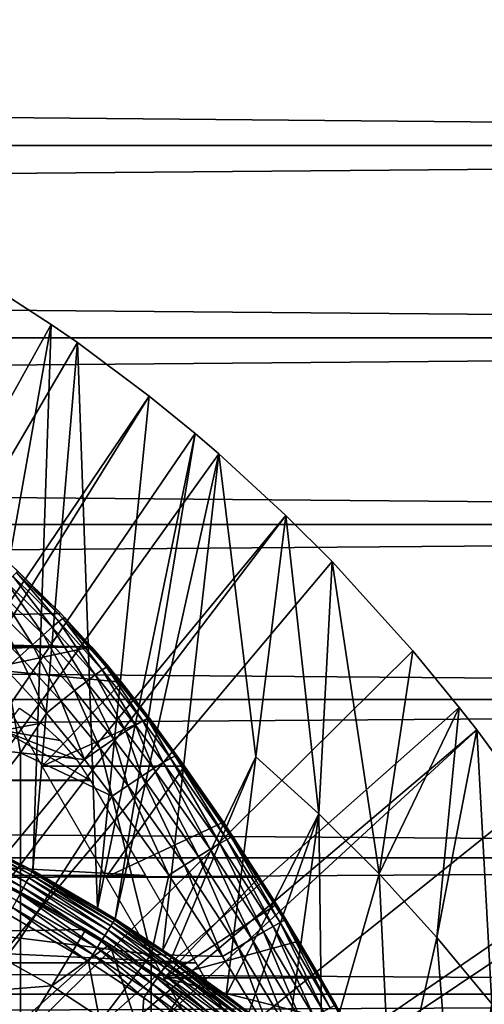
# Model space of a CAD drawing. Extents: x 0 to 300, y 0 to 1001.
# Drawn here: x 228 to 232, y 107 to 117 of the extents above; entities that cross this region are included whole.
import ezdxf

# ---------------------------------------------------------------- set-up
doc = ezdxf.new("R2010")
doc.units = 0
doc.header["$MEASUREMENT"] = 0
doc.layers.get('0').update_dxf_attribs({"linetype": 'CONTINUOUS'})

msp = doc.modelspace()

# ---------------------------------------------------------------- linework, layer by layer
for points in [[(41.067299, 115.300003, 78.109467), (258.933289, 117.210098, 77.942352), (41.067299, 117.210098, 77.942352)], [(41.067299, 117.210098, 56.276581), (258.933289, 117.210098, 56.276581), (258.933289, 115.300003, 56.10947)], [(41.067299, 117.210098, 56.276581), (258.933289, 115.300003, 56.10947), (41.067299, 115.300003, 56.10947)], [(41.067299, 115.300003, 78.109467), (258.933289, 115.300003, 78.109467), (258.933289, 117.210098, 77.942352)], [(41.067299, 115.300003, 56.10947), (258.933289, 115.300003, 56.10947), (258.933289, 113.389801, 56.276581)], [(41.067299, 115.300003, 56.10947), (258.933289, 113.389801, 56.276581), (41.067299, 113.389801, 56.276581)], [(41.067299, 113.389801, 77.942352), (258.933289, 113.389801, 77.942352), (258.933289, 115.300003, 78.109467)], [(41.067299, 113.389801, 77.942352), (258.933289, 115.300003, 78.109467), (41.067299, 115.300003, 78.109467)], [(227.367798, 113.829102, 0.052415), (227.839493, 113.522903, 0.052415), (221.305801, 101.726196, 0.052415)], [(227.367798, 113.829102, 0.052415), (226.938293, 108.469803, 49.60273), (227.839493, 113.522903, 0.052415)], [(227.839493, 113.522903, 0.052415), (228.100693, 113.343102, 0.052415), (221.305801, 101.726196, 0.052415)], [(227.839493, 113.522903, 0.052415), (226.938293, 108.469803, 49.60273), (227.655197, 108.1008, 49.600712)], [(227.839493, 113.522903, 0.052415), (227.655197, 108.1008, 49.600712), (228.100693, 113.343102, 0.052415)], [(41.067299, 113.389801, 56.276581), (258.933289, 113.389801, 56.276581), (258.933289, 111.537804, 56.77285)], [(41.067299, 113.389801, 56.276581), (258.933289, 111.537804, 56.77285), (41.067299, 111.537804, 56.77285)], [(41.067299, 111.537804, 77.446083), (258.933289, 111.537804, 77.446083), (258.933289, 113.389801, 77.942352)], [(41.067299, 111.537804, 77.446083), (258.933289, 113.389801, 77.942352), (41.067299, 113.389801, 77.942352)], [(221.305801, 101.726196, 0.052415), (228.100693, 113.343102, 0.052415), (228.812607, 112.813103, 0.052415)], [(228.100693, 113.343102, 0.052415), (227.655197, 108.1008, 49.600712), (228.298996, 107.728798, 49.598728)], [(228.100693, 113.343102, 0.052415), (228.298996, 107.728798, 49.598728), (228.812607, 112.813103, 0.052415)], [(221.305801, 101.726196, 0.052415), (228.812607, 112.813103, 0.052415), (221.777893, 101.470802, 0.052415)], [(221.777893, 101.470802, 0.052415), (228.812607, 112.813103, 0.052415), (229.268295, 112.441704, 0.052415)], [(228.812607, 112.813103, 0.052415), (228.298996, 107.728798, 49.598728), (229.268295, 112.441704, 0.052415)], [(221.777893, 101.470802, 0.052415), (229.268295, 112.441704, 0.052415), (229.502396, 112.240601, 0.052415)], [(228.473999, 107.620598, 49.59816), (229.268295, 112.441704, 0.052415), (228.298996, 107.728798, 49.598728)], [(229.502396, 112.240601, 0.052415), (229.268295, 112.441704, 0.052415), (228.473999, 107.620598, 49.59816)], [(230.169006, 111.626999, 0.052415), (221.777893, 101.470802, 0.052415), (229.502396, 112.240601, 0.052415)], [(228.473999, 107.620598, 49.59816), (228.948593, 107.311203, 49.596561), (229.502396, 112.240601, 0.052415)], [(229.502396, 112.240601, 0.052415), (228.948593, 107.311203, 49.596561), (229.870804, 109.230103, 24.98118)], [(229.502396, 112.240601, 0.052415), (229.870804, 109.230103, 24.98118), (230.169006, 111.626999, 0.052415)], [(230.169006, 111.626999, 0.052415), (222.201508, 101.141098, 0.052415), (221.777893, 101.470802, 0.052415)], [(230.6259, 111.1688, 0.052415), (222.201508, 101.141098, 0.052415), (230.169006, 111.626999, 0.052415)], [(230.169006, 111.626999, 0.052415), (229.870804, 109.230103, 24.98118), (230.494202, 108.665604, 24.98118)], [(230.169006, 111.626999, 0.052415), (230.494202, 108.665604, 24.98118), (230.6259, 111.1688, 0.052415)], [(41.067299, 111.537804, 56.77285), (258.933289, 111.537804, 56.77285), (258.933289, 109.800003, 57.583191)], [(41.067299, 111.537804, 56.77285), (258.933289, 109.800003, 57.583191), (41.067299, 109.800003, 57.583191)], [(41.067299, 109.800003, 76.63575), (258.933289, 109.800003, 76.63575), (258.933289, 111.537804, 77.446083)], [(41.067299, 109.800003, 76.63575), (258.933289, 111.537804, 77.446083), (41.067299, 111.537804, 77.446083)], [(222.201508, 101.141098, 0.052415), (230.6259, 111.1688, 0.052415), (231.428207, 110.281898, 0.052415)], [(230.6259, 111.1688, 0.052415), (230.494202, 108.665604, 24.98118), (231.093094, 108.068001, 24.98118)], [(230.6259, 111.1688, 0.052415), (231.093094, 108.068001, 24.98118), (231.428207, 110.281898, 0.052415)], [(227.450607, 111.126099, 81.618156), (227.933807, 110.652901, 81.431442), (219.848007, 110.487198, 81.360046)], [(227.971695, 110.613297, 83.446022), (227.933807, 110.652901, 81.431442), (227.450607, 111.126099, 81.618156)], [(227.450607, 111.126099, 81.618156), (227.509796, 111.071198, 83.435677), (227.971695, 110.613297, 83.446022)], [(227.955505, 110.605103, 83.673813), (227.509796, 111.071198, 83.435677), (227.4953, 111.060501, 83.664833)], [(227.971695, 110.613297, 83.446022), (227.509796, 111.071198, 83.435677), (227.955505, 110.605103, 83.673813)], [(227.762207, 110.441101, 84.305054), (227.396301, 110.9636, 84.101753), (227.313995, 110.8797, 84.299263)], [(227.849503, 110.517899, 84.108368), (227.457199, 111.024399, 83.888611), (227.396301, 110.9636, 84.101753)], [(227.849503, 110.517899, 84.108368), (227.396301, 110.9636, 84.101753), (227.762207, 110.441101, 84.305054)], [(227.914505, 110.572998, 83.896317), (227.4953, 111.060501, 83.664833), (227.457199, 111.024399, 83.888611)], [(227.914505, 110.572998, 83.896317), (227.457199, 111.024399, 83.888611), (227.849503, 110.517899, 84.108368)], [(227.955505, 110.605103, 83.673813), (227.4953, 111.060501, 83.664833), (227.914505, 110.572998, 83.896317)], [(227.654495, 110.3442, 84.481796), (227.313995, 110.8797, 84.299263), (227.212204, 110.774498, 84.476479)], [(227.762207, 110.441101, 84.305054), (227.313995, 110.8797, 84.299263), (227.654495, 110.3442, 84.481796)], [(227.5289, 110.229599, 84.634506), (227.212204, 110.774498, 84.476479), (227.093399, 110.650497, 84.629257)], [(227.654495, 110.3442, 84.481796), (227.212204, 110.774498, 84.476479), (227.5289, 110.229599, 84.634506)], [(219.848007, 110.487198, 81.360046), (227.933807, 110.652901, 81.431442), (228.238403, 110.322502, 81.285988)], [(227.5289, 110.229599, 84.634506), (227.093399, 110.650497, 84.629257), (227.388397, 110.099899, 84.759628)], [(228.276505, 110.045601, 84.120369), (227.914505, 110.572998, 83.896317), (227.849503, 110.517899, 84.108368)], [(228.3452, 110.094498, 83.909363), (227.955505, 110.605103, 83.673813), (227.914505, 110.572998, 83.896317)], [(228.3452, 110.094498, 83.909363), (227.914505, 110.572998, 83.896317), (228.276505, 110.045601, 84.120369)], [(227.933807, 110.652901, 81.431442), (227.971695, 110.613297, 83.446022), (228.238403, 110.322502, 81.285988)], [(228.389008, 110.122002, 83.688057), (227.971695, 110.613297, 83.446022), (227.955505, 110.605103, 83.673813)], [(228.389008, 110.122002, 83.688057), (227.955505, 110.605103, 83.673813), (228.3452, 110.094498, 83.909363)], [(228.406998, 110.127502, 83.461571), (227.971695, 110.613297, 83.446022), (228.389008, 110.122002, 83.688057)], [(228.238403, 110.322502, 81.285988), (227.971695, 110.613297, 83.446022), (228.406998, 110.127502, 83.461571)], [(219.848007, 110.487198, 81.360046), (228.238403, 110.322502, 81.285988), (211.762207, 110.322502, 81.285988)], [(228.184402, 109.976196, 84.316261), (227.849503, 110.517899, 84.108368), (227.762207, 110.441101, 84.305054)], [(228.276505, 110.045601, 84.120369), (227.849503, 110.517899, 84.108368), (228.184402, 109.976196, 84.316261)], [(228.071106, 109.888199, 84.492531), (227.762207, 110.441101, 84.305054), (227.654495, 110.3442, 84.481796)], [(228.184402, 109.976196, 84.316261), (227.762207, 110.441101, 84.305054), (228.071106, 109.888199, 84.492531)], [(211.762207, 110.322502, 81.285988), (228.238403, 110.322502, 81.285988), (212.8078, 110.099998, 81.18071)], [(212.8078, 110.099998, 81.18071), (228.238403, 110.322502, 81.285988), (227.192795, 110.099998, 81.18071)], [(231.428207, 110.281898, 0.052415), (231.888199, 109.720497, 0.052415), (222.201508, 101.141098, 0.052415)], [(227.192795, 110.099998, 81.18071), (228.238403, 110.322502, 81.285988), (228.535797, 109.971901, 81.117371)], [(227.939301, 109.783401, 84.645142), (227.654495, 110.3442, 84.481796), (227.5289, 110.229599, 84.634506)], [(228.071106, 109.888199, 84.492531), (227.654495, 110.3442, 84.481796), (227.939301, 109.783401, 84.645142)], [(228.814896, 109.6138, 83.483253), (228.535797, 109.971901, 81.117371), (228.238403, 110.322502, 81.285988)], [(228.238403, 110.322502, 81.285988), (228.406998, 110.127502, 83.461571), (228.814896, 109.6138, 83.483253)], [(231.428207, 110.281898, 0.052415), (231.093094, 108.068001, 24.98118), (231.888199, 109.720497, 0.052415)], [(227.791794, 109.664398, 84.770569), (227.5289, 110.229599, 84.634506), (227.388397, 110.099899, 84.759628)], [(227.939301, 109.783401, 84.645142), (227.5289, 110.229599, 84.634506), (227.791794, 109.664398, 84.770569)], [(227.533096, 109.270203, 85.022873), (227.388397, 110.099899, 84.759628), (226.205399, 109.422897, 85.431908)], [(227.192795, 110.099998, 81.18071), (228.535797, 109.971901, 81.117371), (227.748596, 109.137398, 80.652542)], [(227.533096, 109.270203, 85.022873), (227.791794, 109.664398, 84.770569), (227.388397, 110.099899, 84.759628)], [(228.676498, 109.546501, 84.138748), (228.3452, 110.094498, 83.909363), (228.276505, 110.045601, 84.120369)], [(228.748795, 109.588898, 83.928711), (228.389008, 110.122002, 83.688057), (228.3452, 110.094498, 83.909363)], [(228.748795, 109.588898, 83.928711), (228.3452, 110.094498, 83.909363), (228.676498, 109.546501, 84.138748)], [(228.795303, 109.611504, 83.708542), (228.406998, 110.127502, 83.461571), (228.389008, 110.122002, 83.688057)], [(228.795303, 109.611504, 83.708542), (228.389008, 110.122002, 83.688057), (228.748795, 109.588898, 83.928711)], [(228.814896, 109.6138, 83.483253), (228.406998, 110.127502, 83.461571), (228.795303, 109.611504, 83.708542)], [(228.580002, 109.485199, 84.333893), (228.276505, 110.045601, 84.120369), (228.184402, 109.976196, 84.316261)], [(228.676498, 109.546501, 84.138748), (228.276505, 110.045601, 84.120369), (228.580002, 109.485199, 84.333893)], [(228.535797, 109.971901, 81.117371), (228.814896, 109.6138, 80.929283), (227.748596, 109.137398, 80.652542)], [(228.323807, 109.311996, 84.66217), (228.071106, 109.888199, 84.492531), (227.939301, 109.783401, 84.645142)], [(228.461594, 109.406502, 84.509689), (228.184402, 109.976196, 84.316261), (228.071106, 109.888199, 84.492531)], [(228.461594, 109.406502, 84.509689), (228.071106, 109.888199, 84.492531), (228.323807, 109.311996, 84.66217)], [(228.580002, 109.485199, 84.333893), (228.184402, 109.976196, 84.316261), (228.461594, 109.406502, 84.509689)], [(228.814896, 109.6138, 80.929283), (228.535797, 109.971901, 81.117371), (228.814896, 109.6138, 83.483253)], [(41.067299, 109.800003, 57.583191), (258.933289, 109.800003, 57.583191), (258.933289, 108.229301, 58.68298)], [(41.067299, 109.800003, 57.583191), (258.933289, 108.229301, 58.68298), (41.067299, 108.229301, 58.68298)], [(41.067299, 108.229301, 75.53595), (258.933289, 108.229301, 75.53595), (258.933289, 109.800003, 76.63575)], [(41.067299, 108.229301, 75.53595), (258.933289, 109.800003, 76.63575), (41.067299, 109.800003, 76.63575)], [(222.201508, 101.141098, 0.052415), (231.888199, 109.720497, 0.052415), (232.061996, 109.497101, 0.052415)], [(227.360504, 109.492699, 80.861923), (227.523895, 109.714699, 80.983971), (227.739395, 109.565201, 80.902489)], [(228.169907, 109.204102, 84.787849), (227.939301, 109.783401, 84.645142), (227.791794, 109.664398, 84.770569)], [(228.323807, 109.311996, 84.66217), (227.939301, 109.783401, 84.645142), (228.169907, 109.204102, 84.787849)], [(231.666306, 107.4384, 24.98118), (231.888199, 109.720497, 0.052415), (231.093094, 108.068001, 24.98118)], [(231.666306, 107.4384, 24.98118), (232.061996, 109.497101, 0.052415), (231.888199, 109.720497, 0.052415)], [(228.169907, 109.204102, 84.787849), (227.791794, 109.664398, 84.770569), (227.533096, 109.270203, 85.022873)], [(227.748596, 109.137398, 80.652542), (228.814896, 109.6138, 80.929283), (229.162201, 109.137398, 80.652542)], [(229.023102, 109.216202, 83.944527), (228.795303, 109.611504, 83.708542), (228.748795, 109.588898, 83.928711)], [(229.068802, 109.238899, 83.725288), (228.814896, 109.6138, 83.483253), (228.795303, 109.611504, 83.708542)], [(229.068802, 109.238899, 83.725288), (228.795303, 109.611504, 83.708542), (229.023102, 109.216202, 83.944527)], [(229.087402, 109.241898, 83.500999), (228.814896, 109.6138, 83.483253), (229.068802, 109.238899, 83.725288)], [(228.814896, 109.6138, 80.929283), (228.814896, 109.6138, 83.483253), (229.162201, 109.137398, 80.652542)], [(229.162201, 109.137398, 80.652542), (228.814896, 109.6138, 83.483253), (229.087402, 109.241898, 83.500999)], [(222.201508, 101.141098, 0.052415), (232.061996, 109.497101, 0.052415), (222.565002, 100.746201, 0.052415)], [(222.565002, 100.746201, 0.052415), (232.061996, 109.497101, 0.052415), (232.581802, 108.789001, 0.052415)], [(227.739395, 109.565201, 80.902489), (227.928604, 109.393997, 80.805489), (227.360504, 109.492699, 80.861923)], [(228.855606, 109.114403, 84.348343), (228.676498, 109.546501, 84.138748), (228.580002, 109.485199, 84.333893)], [(228.951508, 109.1744, 84.153778), (228.748795, 109.588898, 83.928711), (228.676498, 109.546501, 84.138748)], [(228.951508, 109.1744, 84.153778), (228.676498, 109.546501, 84.138748), (228.855606, 109.114403, 84.348343)], [(229.023102, 109.216202, 83.944527), (228.748795, 109.588898, 83.928711), (228.951508, 109.1744, 84.153778)], [(232.212799, 106.778099, 24.98118), (232.061996, 109.497101, 0.052415), (231.666306, 107.4384, 24.98118)], [(232.212799, 106.778099, 24.98118), (232.581802, 108.789001, 0.052415), (232.061996, 109.497101, 0.052415)], [(211.774094, 109, 80.566742), (227.360504, 109.492699, 80.861923), (228.226501, 109, 80.566742)], [(226.205399, 109.422897, 85.431908), (226.205399, 107.563004, 86.079163), (227.533096, 109.270203, 85.022873)], [(227.360504, 109.492699, 80.861923), (227.928604, 109.393997, 80.805489), (228.091507, 109.203903, 80.693077)], [(227.360504, 109.492699, 80.861923), (228.091507, 109.203903, 80.693077), (228.226501, 109, 80.566742)], [(228.599701, 108.945503, 84.676262), (228.461594, 109.406502, 84.509689), (228.323807, 109.311996, 84.66217)], [(228.737396, 109.037498, 84.523811), (228.580002, 109.485199, 84.333893), (228.461594, 109.406502, 84.509689)], [(228.737396, 109.037498, 84.523811), (228.461594, 109.406502, 84.509689), (228.599701, 108.945503, 84.676262)], [(228.855606, 109.114403, 84.348343), (228.580002, 109.485199, 84.333893), (228.737396, 109.037498, 84.523811)], [(228.445602, 108.8405, 84.802238), (228.323807, 109.311996, 84.66217), (228.169907, 109.204102, 84.787849)], [(228.599701, 108.945503, 84.676262), (228.323807, 109.311996, 84.66217), (228.445602, 108.8405, 84.802238)], [(227.533096, 109.270203, 85.022873), (226.205399, 107.563004, 86.079163), (227.533096, 107.428703, 85.663719)], [(228.445602, 108.8405, 84.802238), (228.169907, 109.204102, 84.787849), (227.533096, 109.270203, 85.022873)], [(227.533096, 109.270203, 85.022873), (227.533096, 107.428703, 85.663719), (228.445602, 108.8405, 84.802238)], [(228.948593, 107.311203, 49.596561), (229.039505, 107.249199, 49.596241), (229.870804, 109.230103, 24.98118)], [(229.511795, 108.370796, 84.17646), (229.023102, 109.216202, 83.944527), (228.951508, 109.1744, 84.153778)], [(229.582001, 108.411201, 83.968971), (229.068802, 109.238899, 83.725288), (229.023102, 109.216202, 83.944527)], [(229.582001, 108.411201, 83.968971), (229.023102, 109.216202, 83.944527), (229.511795, 108.370796, 84.17646)], [(229.870804, 109.230103, 24.98118), (229.039505, 107.249199, 49.596241), (229.576294, 106.863602, 49.594311)], [(229.626007, 108.433998, 83.751793), (229.087402, 109.241898, 83.500999), (229.068802, 109.238899, 83.725288)], [(229.626007, 108.433998, 83.751793), (229.068802, 109.238899, 83.725288), (229.582001, 108.411201, 83.968971)], [(229.642899, 108.438499, 83.529701), (229.087402, 109.241898, 83.500999), (229.626007, 108.433998, 83.751793)], [(229.642899, 108.438499, 83.529701), (229.162201, 109.137398, 80.652542), (229.087402, 109.241898, 83.500999)], [(229.870804, 109.230103, 24.98118), (229.576294, 106.863602, 49.594311), (230.494202, 108.665604, 24.98118)], [(227.748596, 109.137398, 80.652542), (229.162201, 109.137398, 80.652542), (228.384094, 108.036697, 79.881721)], [(229.162201, 109.137398, 80.652542), (229.547394, 108.5812, 80.287666), (228.384094, 108.036697, 79.881721)], [(229.299301, 108.2407, 84.544403), (228.855606, 109.114403, 84.348343), (228.737396, 109.037498, 84.523811)], [(229.416794, 108.313499, 84.369698), (228.951508, 109.1744, 84.153778), (228.855606, 109.114403, 84.348343)], [(229.416794, 108.313499, 84.369698), (228.855606, 109.114403, 84.348343), (229.299301, 108.2407, 84.544403)], [(229.511795, 108.370796, 84.17646), (228.951508, 109.1744, 84.153778), (229.416794, 108.313499, 84.369698)], [(230.071899, 107.770599, 83.544853), (229.547394, 108.5812, 80.287666), (229.162201, 109.137398, 80.652542)], [(230.071899, 107.770599, 83.544853), (229.162201, 109.137398, 80.652542), (229.642899, 108.438499, 83.529701)], [(229.161896, 108.153999, 84.696732), (228.737396, 109.037498, 84.523811), (228.599701, 108.945503, 84.676262)], [(229.299301, 108.2407, 84.544403), (228.737396, 109.037498, 84.523811), (229.161896, 108.153999, 84.696732)], [(228.7733, 108.052803, 79.894508), (211.227295, 108.052803, 79.894508), (211.770996, 108.994499, 80.563263)], [(228.229599, 108.994499, 80.563263), (211.770996, 108.994499, 80.563263), (211.774094, 109, 80.566742)], [(228.7733, 108.052803, 79.894508), (211.770996, 108.994499, 80.563263), (228.229599, 108.994499, 80.563263)], [(228.229599, 108.994499, 80.563263), (211.774094, 109, 80.566742), (228.226501, 109, 80.566742)], [(229.007401, 108.055199, 84.823311), (228.599701, 108.945503, 84.676262), (228.445602, 108.8405, 84.802238)], [(229.161896, 108.153999, 84.696732), (228.599701, 108.945503, 84.676262), (229.007401, 108.055199, 84.823311)], [(228.445602, 108.8405, 84.802238), (227.533096, 107.428703, 85.663719), (228.830399, 107.268799, 85.168892)], [(228.445602, 108.8405, 84.802238), (228.830399, 107.268799, 85.168892), (229.007401, 108.055199, 84.823311)], [(222.565002, 100.746201, 0.052415), (232.581802, 108.789001, 0.052415), (233.116302, 107.990601, 0.052415)], [(230.494202, 108.665604, 24.98118), (229.576294, 106.863602, 49.594311), (229.800598, 106.692398, 49.593472)], [(230.494202, 108.665604, 24.98118), (229.800598, 106.692398, 49.593472), (230.181198, 106.3871, 49.59201)], [(230.527405, 106.0923, 49.590618), (230.494202, 108.665604, 24.98118), (230.181198, 106.3871, 49.59201)], [(230.527405, 106.0923, 49.590618), (231.093094, 108.068001, 24.98118), (230.494202, 108.665604, 24.98118)], [(228.384094, 108.036697, 79.881721), (229.547394, 108.5812, 80.287666), (229.904404, 108.036697, 79.881721)], [(229.904404, 108.036697, 79.881721), (229.547394, 108.5812, 80.287666), (230.071899, 107.770599, 83.544853)], [(227.591599, 107.984596, 49.893921), (226.780396, 108.454102, 49.831108), (226.758606, 108.408203, 49.894878)], [(227.615997, 108.029099, 49.8298), (226.797394, 108.489998, 49.75993), (226.780396, 108.454102, 49.831108)], [(227.591599, 107.984596, 49.893921), (227.615997, 108.029099, 49.8298), (226.780396, 108.454102, 49.831108)], [(227.634995, 108.063904, 49.758259), (226.809204, 108.515099, 49.683239), (226.797394, 108.489998, 49.75993)], [(227.615997, 108.029099, 49.8298), (227.634995, 108.063904, 49.758259), (226.797394, 108.489998, 49.75993)], [(227.648193, 108.087997, 49.68121), (227.655197, 108.1008, 49.600712), (226.809204, 108.515099, 49.683239)], [(226.809204, 108.515099, 49.683239), (227.655197, 108.1008, 49.600712), (226.938293, 108.469803, 49.60273)], [(227.634995, 108.063904, 49.758259), (227.648193, 108.087997, 49.68121), (226.809204, 108.515099, 49.683239)], [(230.110397, 107.585403, 83.982193), (229.626007, 108.433998, 83.751793), (229.582001, 108.411201, 83.968971)], [(230.071899, 107.770599, 83.544853), (229.642899, 108.438499, 83.529701), (229.626007, 108.433998, 83.751793)], [(230.153, 107.608101, 83.767159), (230.071899, 107.770599, 83.544853), (229.626007, 108.433998, 83.751793)], [(230.153, 107.608101, 83.767159), (229.626007, 108.433998, 83.751793), (230.110397, 107.585403, 83.982193)], [(227.529495, 107.871201, 49.993271), (226.732803, 108.353401, 49.949539), (226.7034, 108.291397, 49.993641)], [(227.5625, 107.931396, 49.948898), (226.758606, 108.408203, 49.894878), (226.732803, 108.353401, 49.949539)], [(227.529495, 107.871201, 49.993271), (227.5625, 107.931396, 49.948898), (226.732803, 108.353401, 49.949539)], [(227.5625, 107.931396, 49.948898), (227.591599, 107.984596, 49.893921), (226.758606, 108.408203, 49.894878)], [(229.947403, 107.492104, 84.379639), (229.511795, 108.370796, 84.17646), (229.416794, 108.313499, 84.369698)], [(230.041306, 107.546501, 84.187828), (229.582001, 108.411201, 83.968971), (229.511795, 108.370796, 84.17646)], [(230.041306, 107.546501, 84.187828), (229.511795, 108.370796, 84.17646), (229.947403, 107.492104, 84.379639)], [(230.110397, 107.585403, 83.982193), (229.582001, 108.411201, 83.968971), (230.041306, 107.546501, 84.187828)], [(41.067299, 108.229301, 58.68298), (258.933289, 108.229301, 58.68298), (258.933289, 106.873497, 60.038799)], [(41.067299, 108.229301, 58.68298), (258.933289, 106.873497, 60.038799), (41.067299, 106.873497, 60.038799)], [(41.067299, 106.873497, 74.18013), (258.933289, 106.873497, 74.18013), (258.933289, 108.229301, 75.53595)], [(41.067299, 106.873497, 74.18013), (258.933289, 108.229301, 75.53595), (41.067299, 108.229301, 75.53595)], [(227.493393, 107.805397, 50.025829), (227.529495, 107.871201, 49.993271), (226.7034, 108.291397, 49.993641)], [(229.693497, 107.342201, 84.70562), (229.299301, 108.2407, 84.544403), (229.161896, 108.153999, 84.696732)], [(229.830597, 107.4235, 84.55349), (229.416794, 108.313499, 84.369698), (229.299301, 108.2407, 84.544403)], [(229.830597, 107.4235, 84.55349), (229.299301, 108.2407, 84.544403), (229.693497, 107.342201, 84.70562)], [(229.947403, 107.492104, 84.379639), (229.416794, 108.313499, 84.369698), (229.830597, 107.4235, 84.55349)], [(227.735107, 107.777199, 62.549568), (227.180496, 108.074203, 61.486061), (227.010696, 108.1595, 62.241051)], [(229.539001, 107.249702, 84.832748), (229.161896, 108.153999, 84.696732), (229.007401, 108.055199, 84.823311)], [(229.693497, 107.342201, 84.70562), (229.161896, 108.153999, 84.696732), (229.539001, 107.249702, 84.832748)], [(229.274307, 107.185097, 79.13237), (210.726303, 107.185097, 79.13237), (211.227295, 108.052803, 79.894508)], [(229.274307, 107.185097, 79.13237), (211.227295, 108.052803, 79.894508), (228.7733, 108.052803, 79.894508)], [(226.883896, 107.492996, 60.488522), (227.180496, 108.074203, 61.486061), (228.182098, 107.516502, 61.486061)], [(227.735107, 107.777199, 62.549568), (228.182098, 107.516502, 61.486061), (227.180496, 108.074203, 61.486061)], [(228.431, 107.552002, 49.828381), (227.634995, 108.063904, 49.758259), (227.615997, 108.029099, 49.8298)], [(228.451996, 107.585503, 49.756439), (227.648193, 108.087997, 49.68121), (227.634995, 108.063904, 49.758259)], [(228.431, 107.552002, 49.828381), (228.451996, 107.585503, 49.756439), (227.634995, 108.063904, 49.758259)], [(227.648193, 108.087997, 49.68121), (228.298996, 107.728798, 49.598728), (227.655197, 108.1008, 49.600712)], [(228.466507, 107.608597, 49.679008), (228.298996, 107.728798, 49.598728), (227.648193, 108.087997, 49.68121)], [(228.451996, 107.585503, 49.756439), (228.466507, 107.608597, 49.679008), (227.648193, 108.087997, 49.68121)], [(228.384094, 108.036697, 79.881721), (229.904404, 108.036697, 79.881721), (228.9617, 107.036201, 78.984619)], [(229.007401, 108.055199, 84.823311), (228.830399, 107.268799, 85.168892), (229.539001, 107.249702, 84.832748)], [(228.9617, 107.036201, 78.984619), (229.904404, 108.036697, 79.881721), (230.074707, 107.765999, 79.65992)], [(230.071899, 107.770599, 83.544853), (230.074707, 107.765999, 79.65992), (229.904404, 108.036697, 79.881721)], [(231.219299, 105.449402, 49.587719), (231.093094, 108.068001, 24.98118), (230.527405, 106.0923, 49.590618)], [(231.219299, 105.449402, 49.587719), (231.666306, 107.4384, 24.98118), (231.093094, 108.068001, 24.98118)], [(233.116302, 107.990601, 0.052415), (233.2052, 107.850098, 0.052415), (222.565002, 100.746201, 0.052415)], [(228.371796, 107.457603, 49.9482), (227.591599, 107.984596, 49.893921), (227.5625, 107.931396, 49.948898)], [(228.404007, 107.509003, 49.892879), (227.615997, 108.029099, 49.8298), (227.591599, 107.984596, 49.893921)], [(228.371796, 107.457603, 49.9482), (228.404007, 107.509003, 49.892879), (227.591599, 107.984596, 49.893921)], [(228.404007, 107.509003, 49.892879), (228.431, 107.552002, 49.828381), (227.615997, 108.029099, 49.8298)], [(222.565002, 100.746201, 0.052415), (233.2052, 107.850098, 0.052415), (233.621201, 107.159401, 0.052415)], [(228.295197, 107.335602, 50.02565), (227.529495, 107.871201, 49.993271), (227.493393, 107.805397, 50.025829)], [(228.335205, 107.3993, 49.992859), (227.5625, 107.931396, 49.948898), (227.529495, 107.871201, 49.993271)], [(228.295197, 107.335602, 50.02565), (228.335205, 107.3993, 49.992859), (227.529495, 107.871201, 49.993271)], [(228.335205, 107.3993, 49.992859), (228.371796, 107.457603, 49.9482), (227.5625, 107.931396, 49.948898)], [(228.252899, 107.268097, 50.045681), (227.493393, 107.805397, 50.025829), (227.455307, 107.735802, 50.045719)], [(228.252899, 107.268097, 50.045681), (228.295197, 107.335602, 50.02565), (227.493393, 107.805397, 50.025829)], [(227.735107, 107.777199, 62.549568), (228.422104, 107.368401, 62.911999), (228.422104, 107.368401, 61.486061)], [(228.422104, 107.368401, 61.486061), (228.182098, 107.516502, 61.486061), (227.735107, 107.777199, 62.549568)], [(228.9617, 107.036201, 78.984619), (230.074707, 107.765999, 79.65992), (230.298294, 107.399101, 79.33548)], [(230.168396, 107.613998, 83.547401), (230.071899, 107.770599, 83.544853), (230.153, 107.608101, 83.767159)], [(230.074707, 107.765999, 79.65992), (230.071899, 107.770599, 83.544853), (230.298294, 107.399101, 79.33548)], [(230.298294, 107.399101, 79.33548), (230.071899, 107.770599, 83.544853), (230.168396, 107.613998, 83.547401)], [(227.416199, 107.6642, 50.052422), (227.000305, 106.124298, 50.052422), (228.209396, 107.198799, 50.052422)], [(227.455307, 107.735802, 50.045719), (227.416199, 107.6642, 50.052422), (228.209396, 107.198799, 50.052422)], [(227.455307, 107.735802, 50.045719), (228.209396, 107.198799, 50.052422), (228.252899, 107.268097, 50.045681)], [(228.466507, 107.608597, 49.679008), (228.473999, 107.620598, 49.59816), (228.298996, 107.728798, 49.598728)], [(226.205399, 107.563004, 86.079163), (226.205399, 105.676003, 86.642754), (227.533096, 107.428703, 85.663719)], [(228.965103, 107.141098, 49.892101), (228.431, 107.552002, 49.828381), (228.404007, 107.509003, 49.892879)], [(228.993896, 107.182899, 49.827309), (228.451996, 107.585503, 49.756439), (228.431, 107.552002, 49.828381)], [(228.965103, 107.141098, 49.892101), (228.993896, 107.182899, 49.827309), (228.431, 107.552002, 49.828381)], [(229.016205, 107.215401, 49.755081), (228.466507, 107.608597, 49.679008), (228.451996, 107.585503, 49.756439)], [(228.993896, 107.182899, 49.827309), (229.016205, 107.215401, 49.755081), (228.451996, 107.585503, 49.756439)], [(228.466507, 107.608597, 49.679008), (228.948593, 107.311203, 49.596561), (228.473999, 107.620598, 49.59816)], [(229.031601, 107.237701, 49.677349), (228.948593, 107.311203, 49.596561), (228.466507, 107.608597, 49.679008)], [(229.016205, 107.215401, 49.755081), (229.031601, 107.237701, 49.677349), (228.466507, 107.608597, 49.679008)], [(230.446899, 106.650703, 84.379539), (230.041306, 107.546501, 84.187828), (229.947403, 107.492104, 84.379639)], [(230.539902, 106.702003, 84.189217), (230.110397, 107.585403, 83.982193), (230.041306, 107.546501, 84.187828)], [(230.539902, 106.702003, 84.189217), (230.041306, 107.546501, 84.187828), (230.446899, 106.650703, 84.379539)], [(230.607895, 106.739304, 83.985512), (230.153, 107.608101, 83.767159), (230.110397, 107.585403, 83.982193)], [(230.607895, 106.739304, 83.985512), (230.110397, 107.585403, 83.982193), (230.539902, 106.702003, 84.189217)], [(230.649399, 106.761597, 83.77272), (230.168396, 107.613998, 83.547401), (230.153, 107.608101, 83.767159)], [(230.649399, 106.761597, 83.77272), (230.153, 107.608101, 83.767159), (230.607895, 106.739304, 83.985512)], [(230.663696, 106.7687, 83.555344), (230.168396, 107.613998, 83.547401), (230.649399, 106.761597, 83.77272)], [(230.298294, 107.399101, 79.33548), (230.168396, 107.613998, 83.547401), (230.663696, 106.7687, 83.555344)], [(227.844193, 106.958298, 60.488522), (226.558807, 106.855698, 59.535069), (226.883896, 107.492996, 60.488522)], [(226.883896, 107.492996, 60.488522), (228.182098, 107.516502, 61.486061), (227.844193, 106.958298, 60.488522)], [(227.844193, 106.958298, 60.488522), (228.182098, 107.516502, 61.486061), (228.422104, 107.368401, 61.486061)], [(228.891602, 107.034302, 49.992561), (228.371796, 107.457603, 49.9482), (228.335205, 107.3993, 49.992859)], [(228.930695, 107.091103, 49.947681), (228.404007, 107.509003, 49.892879), (228.371796, 107.457603, 49.9482)], [(228.891602, 107.034302, 49.992561), (228.930695, 107.091103, 49.947681), (228.371796, 107.457603, 49.9482)], [(228.930695, 107.091103, 49.947681), (228.965103, 107.141098, 49.892101), (228.404007, 107.509003, 49.892879)], [(230.330902, 106.586304, 84.552467), (229.947403, 107.492104, 84.379639), (229.830597, 107.4235, 84.55349)], [(230.446899, 106.650703, 84.379539), (229.947403, 107.492104, 84.379639), (230.330902, 106.586304, 84.552467)], [(227.533096, 107.428703, 85.663719), (226.205399, 105.676003, 86.642754), (227.533096, 105.560402, 86.221733)], [(227.533096, 107.428703, 85.663719), (227.533096, 105.560402, 86.221733), (228.830399, 107.268799, 85.168892)], [(227.844193, 106.958298, 60.488522), (228.422104, 107.368401, 61.486061), (228.763199, 106.3554, 60.488522)], [(228.848907, 106.972099, 50.025509), (228.335205, 107.3993, 49.992859), (228.295197, 107.335602, 50.02565)], [(228.848907, 106.972099, 50.025509), (228.891602, 107.034302, 49.992561), (228.335205, 107.3993, 49.992859)], [(228.422104, 107.368401, 61.486061), (228.422104, 107.368401, 62.911999), (229.140701, 106.887703, 61.486061)], [(229.140701, 106.887703, 61.486061), (228.422104, 107.368401, 62.911999), (228.947495, 107.022499, 63.248119)], [(228.422104, 107.368401, 61.486061), (229.140701, 106.887703, 61.486061), (228.763199, 106.3554, 60.488522)], [(230.298294, 107.399101, 79.33548), (230.511505, 107.036201, 78.984619), (228.9617, 107.036201, 78.984619)], [(230.194305, 106.5103, 84.704338), (229.830597, 107.4235, 84.55349), (229.693497, 107.342201, 84.70562)], [(230.330902, 106.586304, 84.552467), (229.830597, 107.4235, 84.55349), (230.194305, 106.5103, 84.704338)], [(231.166901, 105.826797, 83.55439), (230.511505, 107.036201, 78.984619), (230.298294, 107.399101, 79.33548)], [(231.166901, 105.826797, 83.55439), (230.298294, 107.399101, 79.33548), (231.128098, 105.902802, 83.554802)], [(231.128098, 105.902802, 83.554802), (230.298294, 107.399101, 79.33548), (230.663696, 106.7687, 83.555344)], [(231.875305, 104.763901, 49.584789), (231.666306, 107.4384, 24.98118), (231.219299, 105.449402, 49.587719)], [(231.875305, 104.763901, 49.584789), (232.212799, 106.778099, 24.98118), (231.666306, 107.4384, 24.98118)], [(228.830399, 107.268799, 85.168892), (227.533096, 105.560402, 86.221733), (228.830399, 105.422699, 85.720261)], [(228.252899, 107.268097, 50.045681), (228.209396, 107.198799, 50.052422), (228.757202, 106.838799, 50.052422)], [(228.803696, 106.906403, 50.045639), (228.295197, 107.335602, 50.02565), (228.252899, 107.268097, 50.045681)], [(228.252899, 107.268097, 50.045681), (228.757202, 106.838799, 50.052422), (228.803696, 106.906403, 50.045639)], [(228.803696, 106.906403, 50.045639), (228.848907, 106.972099, 50.025509), (228.295197, 107.335602, 50.02565)], [(230.039902, 106.424301, 84.831947), (229.539001, 107.249702, 84.832748), (228.830399, 107.268799, 85.168892)], [(228.830399, 107.268799, 85.168892), (228.830399, 105.422699, 85.720261), (230.039902, 106.424301, 84.831947)], [(229.031601, 107.237701, 49.677349), (229.039505, 107.249199, 49.596241), (228.948593, 107.311203, 49.596561)], [(229.031601, 107.237701, 49.677349), (229.576294, 106.863602, 49.594311), (229.039505, 107.249199, 49.596241)], [(230.039902, 106.424301, 84.831947), (229.693497, 107.342201, 84.70562), (229.539001, 107.249702, 84.832748)], [(230.194305, 106.5103, 84.704338), (229.693497, 107.342201, 84.70562), (230.039902, 106.424301, 84.831947)], [(229.727402, 106.400398, 78.284912), (210.273193, 106.400398, 78.284912), (210.726303, 107.185097, 79.13237)], [(229.727402, 106.400398, 78.284912), (210.726303, 107.185097, 79.13237), (229.274307, 107.185097, 79.13237)], [(222.565002, 100.746201, 0.052415), (233.621201, 107.159401, 0.052415), (222.858597, 100.296799, 0.052415)], [(222.858597, 100.296799, 0.052415), (233.621201, 107.159401, 0.052415), (234.095306, 106.296799, 0.052415)], [(228.209396, 107.198799, 50.052422), (227.000305, 106.124298, 50.052422), (228.619598, 105.032097, 50.052422)], [(228.209396, 107.198799, 50.052422), (228.619598, 105.032097, 50.052422), (228.757202, 106.838799, 50.052422)], [(229.720505, 106.5895, 49.890961), (228.993896, 107.182899, 49.827309), (228.965103, 107.141098, 49.892101)], [(229.751694, 106.629501, 49.82576), (229.016205, 107.215401, 49.755081), (228.993896, 107.182899, 49.827309)], [(229.720505, 106.5895, 49.890961), (229.751694, 106.629501, 49.82576), (228.993896, 107.182899, 49.827309)], [(229.775803, 106.6605, 49.753101), (229.031601, 107.237701, 49.677349), (229.016205, 107.215401, 49.755081)], [(229.751694, 106.629501, 49.82576), (229.775803, 106.6605, 49.753101), (229.016205, 107.215401, 49.755081)], [(229.792297, 106.681702, 49.674961), (229.576294, 106.863602, 49.594311), (229.031601, 107.237701, 49.677349)], [(229.775803, 106.6605, 49.753101), (229.792297, 106.681702, 49.674961), (229.031601, 107.237701, 49.677349)], [(229.640793, 106.487, 49.992119), (228.930695, 107.091103, 49.947681), (228.891602, 107.034302, 49.992561)], [(229.683197, 106.541496, 49.946918), (228.965103, 107.141098, 49.892101), (228.930695, 107.091103, 49.947681)], [(229.640793, 106.487, 49.992119), (229.683197, 106.541496, 49.946918), (228.930695, 107.091103, 49.947681)], [(229.683197, 106.541496, 49.946918), (229.720505, 106.5895, 49.890961), (228.965103, 107.141098, 49.892101)], [(227.844193, 106.958298, 60.488522), (227.473694, 106.346199, 59.535069), (226.558807, 106.855698, 59.535069)], [(228.763199, 106.3554, 60.488522), (227.473694, 106.346199, 59.535069), (227.844193, 106.958298, 60.488522)], [(229.545197, 106.364098, 50.045589), (228.848907, 106.972099, 50.025509), (228.803696, 106.906403, 50.045639)], [(229.594299, 106.427299, 50.025311), (228.891602, 107.034302, 49.992561), (228.848907, 106.972099, 50.025509)], [(229.545197, 106.364098, 50.045589), (229.594299, 106.427299, 50.025311), (228.848907, 106.972099, 50.025509)], [(229.594299, 106.427299, 50.025311), (229.640793, 106.487, 49.992119), (228.891602, 107.034302, 49.992561)], [(229.140701, 106.887703, 61.486061), (228.947495, 107.022499, 63.248119), (229.745102, 106.436996, 61.486061)], [(229.437897, 106.6716, 63.620869), (229.745102, 106.436996, 61.486061), (228.947495, 107.022499, 63.248119)], [(228.9617, 107.036201, 78.984619), (230.511505, 107.036201, 78.984619), (230.7686, 106.579803, 78.494659)], [(228.9617, 107.036201, 78.984619), (230.7686, 106.579803, 78.494659), (229.473206, 106.150299, 77.974152)], [(230.7686, 106.579803, 78.494659), (230.511505, 107.036201, 78.984619), (231.166901, 105.826797, 83.55439)], [(41.067299, 106.873497, 60.038799), (258.933289, 106.873497, 60.038799), (258.933289, 105.773697, 61.60947)], [(41.067299, 106.873497, 60.038799), (258.933289, 105.773697, 61.60947), (41.067299, 105.773697, 61.60947)], [(41.067299, 105.773697, 72.609467), (258.933289, 105.773697, 72.609467), (258.933289, 106.873497, 74.18013)], [(41.067299, 105.773697, 72.609467), (258.933289, 106.873497, 74.18013), (41.067299, 106.873497, 74.18013)], [(228.803696, 106.906403, 50.045639), (228.757202, 106.838799, 50.052422), (229.494598, 106.299004, 50.052422)], [(228.763199, 106.3554, 60.488522), (229.140701, 106.887703, 61.486061), (229.745102, 106.436996, 61.486061)], [(228.803696, 106.906403, 50.045639), (229.494598, 106.299004, 50.052422), (229.545197, 106.364098, 50.045589)], [(229.792297, 106.681702, 49.674961), (229.800598, 106.692398, 49.593472), (229.576294, 106.863602, 49.594311)], [(228.619598, 105.032097, 50.052422), (229.494598, 106.299004, 50.052422), (228.757202, 106.838799, 50.052422)], [(232.352005, 104.210899, 49.582569), (232.212799, 106.778099, 24.98118), (231.875305, 104.763901, 49.584789)]]:
    msp.add_3dface(points)

doc.saveas('drawing.dxf')
